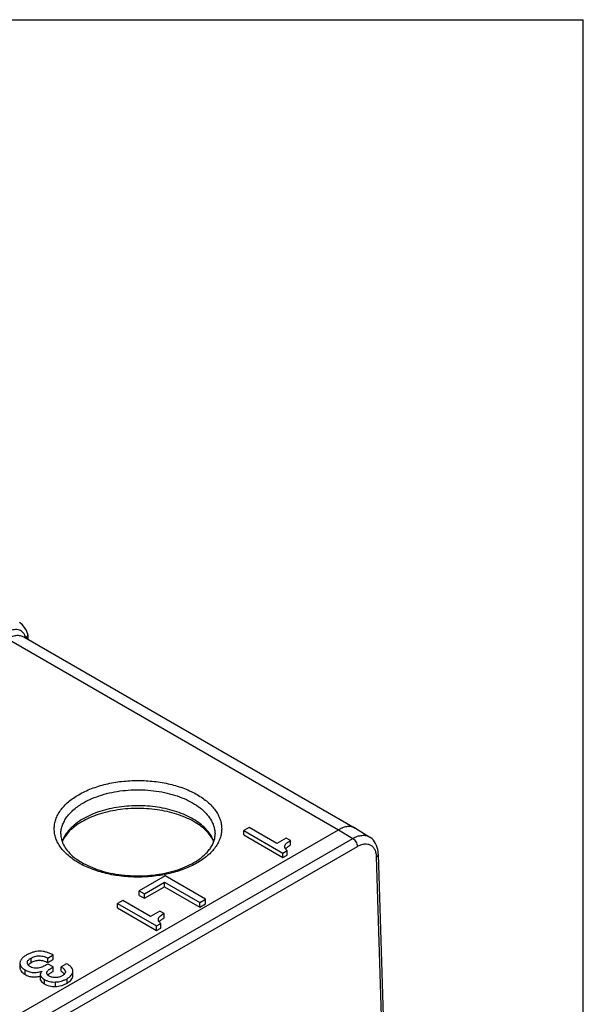
# Model space of a CAD drawing. Units: inches. Extents: x 0 to 22, y 0 to 17.
# Drawn here: x 21 to 22, y 15.2 to 17 of the extents above; entities that cross this region are included whole.
import ezdxf

# ---------------------------------------------------------------- set-up
doc = ezdxf.new("R2010")
doc.units = ezdxf.units.IN
doc.header["$LTSCALE"] = 1.21
doc.header["$MEASUREMENT"] = 0
doc.layers.get('0').update_dxf_attribs({"linetype": 'CONTINUOUS'})

msp = doc.modelspace()

# ---------------------------------------------------------------- linework, layer by layer
at = {"color": 7, "linetype": 'Continuous'}
for p, q in [((0, 17), (22, 17)), ((22, 0), (22, 17)), ((20.9692, 15.892), (21.5621, 15.5497)), ((20.9987, 15.8949), (21.5918, 15.5525)), ((21.0024, 15.8927), (21.0013, 15.8961)), ((21.0059, 15.8985), (21.0057, 15.8995)), ((21.0059, 15.8985), (21.006, 15.8907)), ((20.4263, 14.8939), (21.5621, 15.5497)), ((21.4022, 15.5538), (21.3926, 15.5482)), ((21.4518, 15.5251), (21.4022, 15.5538)), ((21.5621, 15.5497), (21.5874, 15.534)), ((21.5923, 15.5522), (21.5918, 15.5525)), ((21.5923, 15.5522), (21.6177, 15.5365)), ((20.4525, 14.8788), (21.5874, 15.534)), ((21.3926, 15.5402), (21.3926, 15.5482)), ((21.3926, 15.5482), (21.4625, 15.5079)), ((21.3926, 15.5402), (21.4625, 15.4998)), ((21.4684, 15.5347), (21.4518, 15.5251)), ((21.4759, 15.5304), (21.4684, 15.5347)), ((20.4607, 14.8646), (21.5957, 15.5198)), ((21.4656, 15.5198), (21.4657, 15.5209)), ((21.4657, 15.5187), (21.4657, 15.5209)), ((21.4759, 15.5223), (21.4759, 15.5304)), ((21.4625, 15.5079), (21.47, 15.5122)), ((21.4625, 15.4998), (21.4625, 15.5079)), ((21.4625, 15.4998), (21.47, 15.5041)), ((21.47, 15.5041), (21.47, 15.5122)), ((21.6296, 15.5009), (21.6439, 15.0231)), ((21.6331, 15.5059), (21.6474, 15.0281)), ((21.2517, 15.4669), (21.2054, 15.4402)), ((21.3241, 15.4251), (21.2517, 15.4669)), ((21.2146, 15.4348), (21.2507, 15.4556)), ((21.2146, 15.4268), (21.2507, 15.4476)), ((21.2507, 15.4476), (21.2507, 15.4556)), ((21.2507, 15.4556), (21.3138, 15.4192)), ((21.2507, 15.4476), (21.3138, 15.4112)), ((21.2054, 15.4321), (21.2054, 15.4402)), ((21.2054, 15.4402), (21.2146, 15.4348)), ((21.2054, 15.4321), (21.2146, 15.4268)), ((21.2146, 15.4268), (21.2146, 15.4348)), ((21.176, 15.4232), (21.1664, 15.4177)), ((21.1664, 15.4096), (21.1664, 15.4177)), ((21.1664, 15.4177), (21.2364, 15.3773)), ((21.1664, 15.4096), (21.2364, 15.3693)), ((21.2257, 15.3945), (21.176, 15.4232)), ((21.3138, 15.4192), (21.3241, 15.4251)), ((21.3138, 15.4112), (21.3138, 15.4192)), ((21.3138, 15.4112), (21.3241, 15.4171)), ((21.3241, 15.4171), (21.3241, 15.4251)), ((21.2423, 15.4041), (21.2257, 15.3945)), ((21.2497, 15.3998), (21.2423, 15.4041)), ((21.2497, 15.3918), (21.2497, 15.3998)), ((21.2364, 15.3773), (21.2438, 15.3816)), ((21.2364, 15.3693), (21.2364, 15.3773)), ((21.2364, 15.3693), (21.2438, 15.3736)), ((21.2395, 15.3892), (21.2396, 15.3903)), ((21.2396, 15.3881), (21.2396, 15.3903)), ((21.2438, 15.3736), (21.2438, 15.3816)), ((21.0418, 15.3199), (21.0514, 15.3254)), ((21.0514, 15.3174), (21.0514, 15.3254)), ((20.9918, 15.3115), (20.9918, 15.3108)), ((20.9918, 15.3108), (20.9918, 15.3028)), ((21.0051, 15.3115), (21.0051, 15.3117)), ((21.0118, 15.3119), (21.0118, 15.3199)), ((21.0418, 15.3118), (21.0418, 15.3199)), ((21.0418, 15.3118), (21.0514, 15.3174)), ((21.051, 15.304), (21.0422, 15.3091)), ((21.051, 15.296), (21.051, 15.304)), ((21.0752, 15.3097), (21.0656, 15.3042)), ((21.0656, 15.2961), (21.0656, 15.3042)), ((21.0769, 15.3087), (21.0752, 15.3097)), ((21.001, 15.2905), (21.001, 15.2985)), ((21.0282, 15.2901), (21.0282, 15.282)), ((21.0282, 15.2901), (21.0285, 15.2882)), ((21.0285, 15.2802), (21.0285, 15.2882)), ((21.0397, 15.2935), (21.0398, 15.2945)), ((21.0398, 15.2926), (21.0398, 15.2945)), ((21.0866, 15.2957), (21.0866, 15.2965)), ((21.0866, 15.2877), (21.0866, 15.2957)), ((21.0866, 15.2885), (21.0866, 15.2957)), ((21.0866, 15.2877), (21.0866, 15.2885)), ((21.0282, 15.282), (21.0285, 15.2802)), ((21.0355, 15.2736), (21.0355, 15.2816)), ((21.0553, 15.2689), (21.0553, 15.277)), ((21.0761, 15.2749), (21.0761, 15.2829))]:
    msp.add_line(p, q, dxfattribs=at)
for points in [[(21.0057, 15.8995), (21.003, 15.9074), (20.9966, 15.9164), (20.9908, 15.9207)], [(21.6331, 15.5059), (21.6328, 15.5099), (21.6322, 15.514), (21.6312, 15.5179), (21.6299, 15.5216), (21.6284, 15.525), (21.6265, 15.528), (21.6244, 15.5308), (21.6221, 15.5332), (21.6195, 15.5353), (21.6177, 15.5365)]]:
    msp.add_lwpolyline(points, dxfattribs=at)
for points, knots in [([(21.0013, 15.8961), (21.0002, 15.8989), (20.9976, 15.9029), (20.9928, 15.9062), (20.9871, 15.9083), (20.9786, 15.9079), (20.9723, 15.9052), (20.9692, 15.9034)], [0, 0, 0, 0, 0.239757, 0.352205, 0.465425, 0.710436, 1, 1, 1, 1]), ([(20.9692, 15.892), (20.9717, 15.8935), (20.9769, 15.896), (20.9837, 15.8976), (20.9888, 15.8978), (20.9923, 15.8974), (20.9957, 15.8965), (20.9977, 15.8955), (20.9987, 15.8949)], [0, 0, 0, 0, 0.2894, 0.548293, 0.667743, 0.781769, 0.891903, 1, 1, 1, 1]), ([(21.0024, 15.8927), (21.0034, 15.8935), (21.0051, 15.8951), (21.0059, 15.8974), (21.0059, 15.8985)], [0, 0, 0, 0, 0.543272, 1, 1, 1, 1]), ([(21.0971, 15.6124), (21.1043, 15.6166), (21.1202, 15.624), (21.146, 15.6319), (21.174, 15.6367), (21.203, 15.6383), (21.2321, 15.6367), (21.26, 15.6319), (21.2819, 15.6252), (21.298, 15.6184), (21.3089, 15.6127), (21.3188, 15.6064), (21.3275, 15.5996), (21.3352, 15.5923), (21.3415, 15.5847), (21.3465, 15.5766), (21.3501, 15.5683), (21.3523, 15.5599), (21.3531, 15.5513), (21.3523, 15.5427), (21.3501, 15.5342), (21.3465, 15.5259), (21.3415, 15.5179), (21.3352, 15.5102), (21.3247, 15.5003), (21.3155, 15.4939), (21.3089, 15.4901)], [0, 0, 0, 0, 0.066528, 0.138311, 0.213871, 0.291396, 0.368922, 0.444481, 0.516265, 0.550284, 0.582843, 0.613844, 0.643237, 0.671029, 0.697297, 0.722197, 0.745965, 0.768923, 0.791456, 0.813988, 0.836946, 0.860714, 0.885614, 0.911882, 0.939674, 1, 1, 1, 1]), ([(21.1054, 15.5978), (21.1104, 15.6007), (21.1209, 15.6059), (21.138, 15.6121), (21.1564, 15.6168), (21.1758, 15.6199), (21.1957, 15.6213), (21.2159, 15.6211), (21.2357, 15.6192), (21.2549, 15.6156), (21.2729, 15.6105), (21.2895, 15.6039), (21.3043, 15.596), (21.317, 15.5869), (21.3272, 15.5768), (21.3337, 15.5676), (21.3374, 15.5599), (21.3394, 15.5542), (21.3406, 15.5483), (21.341, 15.5444), (21.341, 15.5425)], [0, 0, 0, 0, 0.062268, 0.128466, 0.197905, 0.269726, 0.342959, 0.416572, 0.489516, 0.56077, 0.629391, 0.694561, 0.755646, 0.812265, 0.864368, 0.91233, 0.935046, 0.957101, 0.978682, 1, 1, 1, 1]), ([(21.3089, 15.4901), (21.3017, 15.4859), (21.2858, 15.4786), (21.26, 15.4707), (21.2321, 15.4659), (21.203, 15.4642), (21.174, 15.4659), (21.146, 15.4707), (21.1241, 15.4774), (21.1081, 15.4842), (21.0972, 15.4899), (21.0873, 15.4962), (21.0785, 15.503), (21.0709, 15.5102), (21.0645, 15.5179), (21.0595, 15.5259), (21.0559, 15.5342), (21.0537, 15.5427), (21.053, 15.5513), (21.0537, 15.5599), (21.0559, 15.5683), (21.0595, 15.5766), (21.0645, 15.5847), (21.0709, 15.5923), (21.0813, 15.6023), (21.0905, 15.6087), (21.0971, 15.6124)], [0, 0, 0, 0, 0.066528, 0.138311, 0.213871, 0.291396, 0.368922, 0.444481, 0.516265, 0.550284, 0.582843, 0.613844, 0.643237, 0.671029, 0.697297, 0.722197, 0.745965, 0.768923, 0.791456, 0.813988, 0.836946, 0.860714, 0.885614, 0.911882, 0.939674, 1, 1, 1, 1]), ([(21.065, 15.5425), (21.0651, 15.545), (21.0656, 15.5502), (21.0678, 15.5579), (21.0712, 15.5654), (21.0758, 15.5727), (21.0816, 15.5796), (21.0911, 15.5886), (21.0995, 15.5944), (21.1054, 15.5978)], [0, 0, 0, 0, 0.107942, 0.218097, 0.332229, 0.45179, 0.577855, 0.71112, 1, 1, 1, 1]), ([(21.3386, 15.528), (21.3373, 15.5312), (21.3338, 15.5377), (21.3265, 15.5467), (21.3168, 15.5553), (21.3051, 15.5633), (21.2914, 15.5704), (21.2761, 15.5765), (21.2594, 15.5814), (21.2416, 15.5849), (21.2232, 15.5872), (21.2043, 15.588), (21.1855, 15.5874), (21.167, 15.5853), (21.1491, 15.5819), (21.1322, 15.5772), (21.1167, 15.5713), (21.107, 15.5665), (21.1025, 15.5639)], [0, 0, 0, 0, 0.039817, 0.084264, 0.133817, 0.188462, 0.247867, 0.31149, 0.378647, 0.448552, 0.52035, 0.593139, 0.665992, 0.737985, 0.808209, 0.875802, 0.939966, 1, 1, 1, 1]), ([(21.3388, 15.5287), (21.3375, 15.5323), (21.334, 15.5395), (21.3265, 15.5495), (21.3168, 15.5587), (21.3051, 15.567), (21.2916, 15.5744), (21.2765, 15.5807), (21.2601, 15.5857), (21.2427, 15.5895), (21.2245, 15.5919), (21.206, 15.5928), (21.1875, 15.5923), (21.1692, 15.5904), (21.1515, 15.5871), (21.1347, 15.5825), (21.1192, 15.5766), (21.1095, 15.5718), (21.105, 15.5691)], [0, 0, 0, 0, 0.044232, 0.091602, 0.14275, 0.197944, 0.257137, 0.32003, 0.386127, 0.454786, 0.525259, 0.596728, 0.668336, 0.739225, 0.80856, 0.875566, 0.939562, 1, 1, 1, 1]), ([(21.105, 15.5691), (21.1004, 15.5665), (21.0919, 15.5609), (21.081, 15.5511), (21.0725, 15.5404), (21.0686, 15.5326), (21.0672, 15.5287)], [0, 0, 0, 0, 0.281123, 0.540334, 0.778802, 1, 1, 1, 1]), ([(21.1025, 15.5639), (21.0983, 15.5614), (21.0904, 15.5562), (21.0802, 15.5474), (21.0725, 15.5381), (21.0688, 15.5314), (21.0675, 15.5281)], [0, 0, 0, 0, 0.290952, 0.55432, 0.789837, 1, 1, 1, 1]), ([(21.5918, 15.5525), (21.5908, 15.5531), (21.5888, 15.554), (21.5854, 15.555), (21.5819, 15.5554), (21.5781, 15.5552), (21.5742, 15.5546), (21.571, 15.5537), (21.5683, 15.5527), (21.5662, 15.5518), (21.5642, 15.5508), (21.5628, 15.5501), (21.5621, 15.5497)], [0, 0, 0, 0, 0.10767, 0.217541, 0.331435, 0.450845, 0.576874, 0.710232, 0.779788, 0.851252, 0.924754, 1, 1, 1, 1]), ([(21.065, 15.5425), (21.065, 15.5408), (21.0651, 15.5374), (21.066, 15.5324), (21.0676, 15.5273), (21.0707, 15.5204), (21.0766, 15.5117), (21.0863, 15.5019), (21.0987, 15.4929), (21.1135, 15.4849), (21.1303, 15.4781), (21.1489, 15.4728), (21.1686, 15.4691), (21.1892, 15.4671), (21.21, 15.4668), (21.2308, 15.4682), (21.2508, 15.4714), (21.2698, 15.4762), (21.2873, 15.4825), (21.298, 15.4878), (21.303, 15.4907)], [0, 0, 0, 0, 0.018141, 0.036605, 0.055738, 0.07584, 0.119736, 0.169395, 0.225022, 0.286287, 0.352528, 0.422873, 0.496303, 0.5717, 0.647891, 0.723679, 0.797876, 0.869344, 0.937028, 1, 1, 1, 1]), ([(21.303, 15.4907), (21.3061, 15.4925), (21.312, 15.4962), (21.3199, 15.5023), (21.3266, 15.5088), (21.332, 15.5154), (21.3362, 15.5222), (21.3391, 15.5289), (21.3408, 15.5357), (21.3411, 15.5402), (21.341, 15.5425)], [0, 0, 0, 0, 0.159329, 0.308132, 0.446086, 0.573287, 0.690407, 0.798882, 0.901022, 1, 1, 1, 1]), ([(21.5874, 15.534), (21.5901, 15.5356), (21.5942, 15.5375), (21.5998, 15.539), (21.6038, 15.5396), (21.6076, 15.5397), (21.6112, 15.5392), (21.6146, 15.5382), (21.6167, 15.5371), (21.6177, 15.5365)], [0, 0, 0, 0, 0.288488, 0.42141, 0.547114, 0.666412, 0.780529, 0.891084, 1, 1, 1, 1]), ([(21.5874, 15.534), (21.5886, 15.5333), (21.5908, 15.5315), (21.5933, 15.528), (21.5951, 15.524), (21.5956, 15.5212), (21.5957, 15.5198)], [0, 0, 0, 0, 0.237773, 0.499999, 0.762225, 1, 1, 1, 1]), ([(21.47, 15.5122), (21.4694, 15.5127), (21.4683, 15.5139), (21.4665, 15.5163), (21.4656, 15.5184), (21.4656, 15.5198)], [0, 0, 0, 0, 0.272173, 0.531355, 1, 1, 1, 1]), ([(21.4657, 15.5209), (21.4659, 15.5214), (21.4663, 15.5223), (21.4673, 15.5236), (21.4685, 15.5248), (21.4702, 15.5264), (21.4727, 15.5283), (21.4748, 15.5297), (21.4759, 15.5304)], [0, 0, 0, 0, 0.105611, 0.21967, 0.34047, 0.466296, 0.728386, 1, 1, 1, 1]), ([(21.4672, 15.5155), (21.4677, 15.516), (21.4688, 15.5171), (21.4707, 15.5188), (21.4731, 15.5205), (21.4749, 15.5217), (21.4759, 15.5223)], [0, 0, 0, 0, 0.190111, 0.419256, 0.68893, 1, 1, 1, 1]), ([(21.5957, 15.5198), (21.5977, 15.521), (21.6018, 15.523), (21.6081, 15.5245), (21.6132, 15.5243), (21.6168, 15.5234), (21.6193, 15.5222), (21.6215, 15.5207), (21.6243, 15.5181), (21.627, 15.5139), (21.629, 15.5077), (21.6295, 15.5032), (21.6296, 15.5009)], [0, 0, 0, 0, 0.143784, 0.272992, 0.389871, 0.445356, 0.49989, 0.55443, 0.609934, 0.726876, 0.856157, 1, 1, 1, 1]), ([(21.6331, 15.5059), (21.6331, 15.5054), (21.6329, 15.5044), (21.6322, 15.5031), (21.6311, 15.5019), (21.6301, 15.5012), (21.6296, 15.5009)], [0, 0, 0, 0, 0.216781, 0.449545, 0.709168, 1, 1, 1, 1]), ([(21.2396, 15.3903), (21.2397, 15.3908), (21.2402, 15.3918), (21.2411, 15.393), (21.2423, 15.3943), (21.2441, 15.3959), (21.2466, 15.3977), (21.2486, 15.3991), (21.2497, 15.3998)], [0, 0, 0, 0, 0.105611, 0.21967, 0.34047, 0.466296, 0.728386, 1, 1, 1, 1]), ([(21.2411, 15.3849), (21.2415, 15.3854), (21.2426, 15.3865), (21.2446, 15.3882), (21.247, 15.39), (21.2488, 15.3912), (21.2497, 15.3918)], [0, 0, 0, 0, 0.190111, 0.419256, 0.68893, 1, 1, 1, 1]), ([(21.2438, 15.3816), (21.2432, 15.3822), (21.2422, 15.3833), (21.2404, 15.3857), (21.2395, 15.3878), (21.2395, 15.3892)], [0, 0, 0, 0, 0.272173, 0.531355, 1, 1, 1, 1]), ([(21.0036, 15.3254), (21.0019, 15.3244), (20.9995, 15.3228), (20.9967, 15.3205), (20.9945, 15.3183), (20.9929, 15.3159), (20.9921, 15.3133), (20.9919, 15.3121), (20.9918, 15.3115)], [0, 0, 0, 0, 0.316117, 0.453948, 0.579719, 0.801221, 0.902081, 1, 1, 1, 1]), ([(21.0272, 15.332), (21.0252, 15.332), (21.0211, 15.3317), (21.0151, 15.3304), (21.0092, 15.3284), (21.0055, 15.3265), (21.0036, 15.3254)], [0, 0, 0, 0, 0.247503, 0.493363, 0.742606, 1, 1, 1, 1]), ([(21.0118, 15.3199), (21.014, 15.3212), (21.0175, 15.3227), (21.0226, 15.3238), (21.0268, 15.324), (21.0309, 15.3236), (21.036, 15.3225), (21.0396, 15.321), (21.0418, 15.3199)], [0, 0, 0, 0, 0.234964, 0.364455, 0.498832, 0.632538, 0.761244, 1, 1, 1, 1]), ([(21.0514, 15.3254), (21.0495, 15.3265), (21.0456, 15.3283), (21.0395, 15.3304), (21.0334, 15.3317), (21.0293, 15.332), (21.0272, 15.332)], [0, 0, 0, 0, 0.261954, 0.513246, 0.757806, 1, 1, 1, 1]), ([(20.9918, 15.3108), (20.9918, 15.3102), (20.9919, 15.3091), (20.9923, 15.3074), (20.9931, 15.3058), (20.9945, 15.3036), (20.9971, 15.301), (20.9996, 15.2993), (21.001, 15.2985)], [0, 0, 0, 0, 0.107668, 0.21502, 0.325084, 0.440675, 0.697309, 1, 1, 1, 1]), ([(20.9918, 15.3028), (20.9918, 15.3022), (20.9919, 15.301), (20.9923, 15.2994), (20.9931, 15.2977), (20.9945, 15.2955), (20.9971, 15.293), (20.9996, 15.2913), (21.001, 15.2905)], [0, 0, 0, 0, 0.107668, 0.21502, 0.325084, 0.440675, 0.697309, 1, 1, 1, 1]), ([(21.0051, 15.3117), (21.0051, 15.3121), (21.0052, 15.3129), (21.0057, 15.3145), (21.007, 15.3164), (21.0092, 15.3183), (21.0109, 15.3194), (21.0118, 15.3199)], [0, 0, 0, 0, 0.105908, 0.21482, 0.449329, 0.712211, 1, 1, 1, 1]), ([(21.0104, 15.3041), (21.0096, 15.3046), (21.0081, 15.3056), (21.0064, 15.3074), (21.0053, 15.3094), (21.0051, 15.3108), (21.0051, 15.3115)], [0, 0, 0, 0, 0.290932, 0.550764, 0.782717, 1, 1, 1, 1]), ([(21.0065, 15.3075), (21.0071, 15.3083), (21.0088, 15.31), (21.0107, 15.3113), (21.0118, 15.3119)], [0, 0, 0, 0, 0.449626, 1, 1, 1, 1]), ([(21.0196, 15.3017), (21.018, 15.3018), (21.0147, 15.3022), (21.0117, 15.3034), (21.0104, 15.3041)], [0, 0, 0, 0, 0.526166, 1, 1, 1, 1]), ([(21.0118, 15.3119), (21.013, 15.3126), (21.0153, 15.3137), (21.0189, 15.315), (21.0225, 15.3157), (21.0263, 15.316), (21.0301, 15.3157), (21.0354, 15.3146), (21.0393, 15.3131), (21.0418, 15.3118)], [0, 0, 0, 0, 0.12472, 0.245364, 0.363979, 0.482731, 0.603787, 0.72921, 1, 1, 1, 1]), ([(21.0294, 15.3031), (21.0279, 15.3025), (21.0246, 15.3018), (21.0213, 15.3016), (21.0196, 15.3017)], [0, 0, 0, 0, 0.487018, 1, 1, 1, 1]), ([(21.0422, 15.3091), (21.0402, 15.308), (21.036, 15.3058), (21.0316, 15.3039), (21.0294, 15.3031)], [0, 0, 0, 0, 0.488557, 1, 1, 1, 1]), ([(21.0398, 15.2945), (21.0399, 15.295), (21.0404, 15.296), (21.0415, 15.2973), (21.0428, 15.2985), (21.0448, 15.3001), (21.0476, 15.3019), (21.0499, 15.3033), (21.051, 15.304)], [0, 0, 0, 0, 0.103044, 0.216662, 0.337927, 0.464453, 0.72778, 1, 1, 1, 1]), ([(21.0656, 15.3042), (21.0665, 15.3035), (21.0684, 15.3023), (21.0704, 15.3005), (21.0717, 15.2989), (21.0724, 15.2977), (21.0729, 15.2964), (21.0731, 15.2955), (21.0731, 15.2951)], [0, 0, 0, 0, 0.282073, 0.545315, 0.668099, 0.784226, 0.894148, 1, 1, 1, 1]), ([(21.0866, 15.2965), (21.0866, 15.2971), (21.0865, 15.2982), (21.0859, 15.3004), (21.0846, 15.3025), (21.0828, 15.3044), (21.0804, 15.3065), (21.0784, 15.3079), (21.0769, 15.3087)], [0, 0, 0, 0, 0.100934, 0.203321, 0.424658, 0.549505, 0.686188, 1, 1, 1, 1]), ([(21.001, 15.2985), (21.0032, 15.2973), (21.0078, 15.2952), (21.0153, 15.2938), (21.0232, 15.2941), (21.0284, 15.2954), (21.031, 15.2963)], [0, 0, 0, 0, 0.244305, 0.484386, 0.732571, 1, 1, 1, 1]), ([(21.001, 15.2905), (21.003, 15.2893), (21.0072, 15.2874), (21.014, 15.2859), (21.0211, 15.2859), (21.0258, 15.2867), (21.0282, 15.2874)], [0, 0, 0, 0, 0.247066, 0.48925, 0.736987, 1, 1, 1, 1]), ([(21.031, 15.2963), (21.0305, 15.2957), (21.0298, 15.2947), (21.0289, 15.2931), (21.0283, 15.2916), (21.0282, 15.2906), (21.0282, 15.2901)], [0, 0, 0, 0, 0.301088, 0.564028, 0.794263, 1, 1, 1, 1]), ([(21.0285, 15.2882), (21.029, 15.287), (21.0305, 15.2851), (21.033, 15.2831), (21.0346, 15.2821), (21.0355, 15.2816)], [0, 0, 0, 0, 0.420933, 0.688229, 1, 1, 1, 1]), ([(21.0443, 15.2876), (21.0436, 15.288), (21.0424, 15.2887), (21.0409, 15.2902), (21.0399, 15.2918), (21.0397, 15.293), (21.0397, 15.2935)], [0, 0, 0, 0, 0.289466, 0.551519, 0.784928, 1, 1, 1, 1]), ([(21.0417, 15.2894), (21.0422, 15.2899), (21.0434, 15.291), (21.0455, 15.2926), (21.0481, 15.2942), (21.05, 15.2954), (21.051, 15.296)], [0, 0, 0, 0, 0.19002, 0.419449, 0.689273, 1, 1, 1, 1]), ([(21.0558, 15.2849), (21.0537, 15.2848), (21.0506, 15.2851), (21.0468, 15.2863), (21.0451, 15.2871), (21.0443, 15.2876)], [0, 0, 0, 0, 0.526817, 0.772435, 1, 1, 1, 1]), ([(21.0674, 15.2882), (21.0658, 15.2872), (21.062, 15.2856), (21.0579, 15.285), (21.0558, 15.2849)], [0, 0, 0, 0, 0.473067, 1, 1, 1, 1]), ([(21.0656, 15.2961), (21.0668, 15.2954), (21.0688, 15.2939), (21.0707, 15.2921), (21.0714, 15.2912)], [0, 0, 0, 0, 0.554751, 1, 1, 1, 1]), ([(21.0731, 15.2951), (21.0731, 15.2948), (21.073, 15.2941), (21.0726, 15.2928), (21.0715, 15.2912), (21.0697, 15.2895), (21.0682, 15.2886), (21.0674, 15.2882)], [0, 0, 0, 0, 0.105822, 0.214567, 0.448959, 0.712008, 1, 1, 1, 1]), ([(21.0761, 15.2829), (21.0776, 15.2838), (21.0803, 15.2856), (21.0837, 15.2887), (21.0855, 15.2916), (21.0863, 15.294), (21.0865, 15.2952), (21.0866, 15.2957)], [0, 0, 0, 0, 0.306363, 0.566527, 0.791818, 0.896839, 1, 1, 1, 1]), ([(21.0761, 15.2749), (21.0776, 15.2758), (21.0803, 15.2776), (21.0837, 15.2807), (21.0855, 15.2836), (21.0863, 15.2859), (21.0865, 15.2871), (21.0866, 15.2877)], [0, 0, 0, 0, 0.306363, 0.566527, 0.791818, 0.896839, 1, 1, 1, 1]), ([(21.0285, 15.2802), (21.029, 15.2789), (21.0305, 15.2771), (21.033, 15.2751), (21.0346, 15.2741), (21.0355, 15.2736)], [0, 0, 0, 0, 0.420933, 0.688229, 1, 1, 1, 1]), ([(21.0355, 15.2816), (21.037, 15.2808), (21.04, 15.2793), (21.0448, 15.2778), (21.05, 15.277), (21.0535, 15.2769), (21.0553, 15.277)], [0, 0, 0, 0, 0.24284, 0.48737, 0.738294, 1, 1, 1, 1]), ([(21.0355, 15.2736), (21.037, 15.2727), (21.04, 15.2713), (21.0448, 15.2697), (21.05, 15.2689), (21.0535, 15.2689), (21.0553, 15.2689)], [0, 0, 0, 0, 0.24284, 0.48737, 0.738294, 1, 1, 1, 1]), ([(21.0553, 15.277), (21.0571, 15.277), (21.0608, 15.2774), (21.0661, 15.2786), (21.0712, 15.2804), (21.0745, 15.282), (21.0761, 15.2829)], [0, 0, 0, 0, 0.250538, 0.498144, 0.746644, 1, 1, 1, 1]), ([(21.0553, 15.2689), (21.0571, 15.269), (21.0608, 15.2693), (21.0661, 15.2705), (21.0712, 15.2723), (21.0745, 15.274), (21.0761, 15.2749)], [0, 0, 0, 0, 0.250538, 0.498144, 0.746644, 1, 1, 1, 1])]:
    msp.add_open_spline(points, degree=3, knots=knots, dxfattribs=at)

doc.saveas('drawing.dxf')
